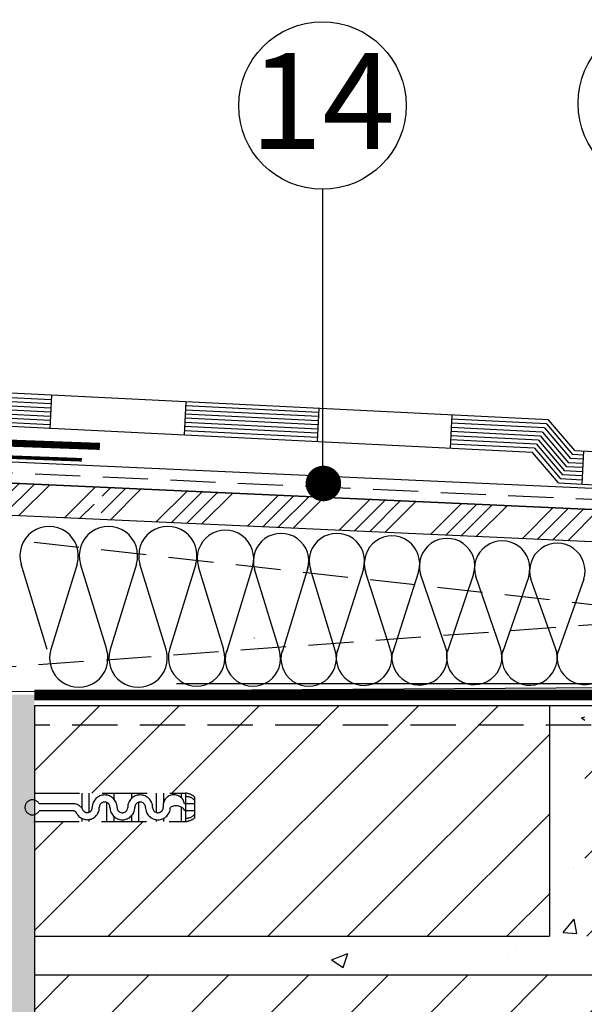
# Model space of a CAD drawing. Extents: x 89 to 2189, y 38 to 3008.
# Drawn here: x 557 to 716, y 2445 to 2723 of the extents above; entities that cross this region are included whole.
import ezdxf
from ezdxf.enums import TextEntityAlignment as Align

# ---------------------------------------------------------------- set-up
doc = ezdxf.new("R2010")
doc.units = 0
doc.linetypes.add('DASHED', pattern=[19.05, 12.7, -6.35])
doc.layers.get('0').update_dxf_attribs({"linetype": 'CONTINUOUS'})
for name, color, linetype in [('HYDROIZOLACE', 4, 'CONTINUOUS'), ('KLEMPIRINA', 4, 'CONTINUOUS'), ('KOTTA', 7, 'CONTINUOUS'), ('NATER', 7, 'DASHED'), ('POPISY', 1, 'CONTINUOUS'), ('PROFIL_DREVO', 8, 'CONTINUOUS'), ('PROFIL_PLAST', 2, 'CONTINUOUS'), ('SEPARACNI_VRSTVA', 9, 'CONTINUOUS'), ('SPOJOVACI_MATERIAL', 8, 'CONTINUOUS'), ('SRAFY_TEPELNA_IZOLACE', 1, 'CONTINUOUS'), ('TMEL_LEPENI', 3, 'CONTINUOUS'), ('ZDIVO', 7, 'CONTINUOUS')]:
    doc.layers.add(name, color=color, linetype=linetype)
doc.styles.get("Standard").update_dxf_attribs({"font": 'DINProLight_0.ttf'})
pattern_1 = [(45, (2189.894, -485.312), (-11.22532, 11.22532), [])]

msp = doc.modelspace()

# ---------------------------------------------------------------- hatches: boundary and pattern name
h = msp.add_hatch()
h.set_pattern_fill('ANSI34')
h.set_pattern_definition([(45, (2189.894, -485.312), (-13.47038, 13.47038), []), (45, (2194.384, -485.312), (-13.47038, 13.47038), []), (45, (2198.874, -485.312), (-13.47038, 13.47038), []), (45, (2203.364, -485.312), (-13.47038, 13.47038), [])])
h.paths.add_polyline_path([(578.6, 2591.09), (551.42, 2592.32), (447.04, 2596.05), (447.12, 2588.41), (447.73, 2588.21), (453.08, 2587.62), (578.14, 2581.95), (578.16, 2582.47), (577.92, 2582.56), (578.18, 2582.72), (578.23, 2583.72), (577.98, 2583.81), (578.24, 2583.97), (578.29, 2584.96), (578.04, 2585.06), (578.3, 2585.21), (578.35, 2586.21), (578.11, 2586.31), (578.36, 2586.46), (578.41, 2587.46), (578.17, 2587.55), (578.43, 2587.71), (578.48, 2588.71), (578.23, 2588.8), (578.49, 2588.96), (578.54, 2589.96), (578.29, 2590.05), (578.55, 2590.21)])
h.paths.add_polyline_path([(738.07, 2583.87), (580.59, 2591), (580.57, 2590.46), (580.81, 2590.37), (580.55, 2590.21), (580.5, 2589.21), (580.75, 2589.12), (580.49, 2588.96), (580.44, 2587.96), (580.69, 2587.87), (580.43, 2587.71), (580.38, 2586.71), (580.62, 2586.62), (580.37, 2586.46), (580.32, 2585.47), (580.56, 2585.37), (580.3, 2585.22), (580.25, 2584.22), (580.5, 2584.12), (580.24, 2583.97), (580.19, 2582.97), (580.44, 2582.88), (580.18, 2582.72), (580.14, 2581.86), (738.07, 2574.71)])
h.paths.add_polyline_path([(761.42, 2582.81), (738.07, 2583.87), (738.07, 2574.71), (761.42, 2573.65)])
h = msp.add_hatch()
h.set_pattern_fill('ANSI31', scale=5)
h.set_pattern_definition(pattern_1)
h.paths.add_polyline_path([(851.49, 2523.95), (764, 2523.95), (764, 2513.98), (763.5, 2513.98), (763.5, 2513.08), (763, 2512.38), (763, 2511.48), (763.5, 2511.48), (763.5, 2510.58), (763, 2509.88), (763, 2508.98), (763.5, 2508.98), (763.5, 2508.08), (763, 2507.38), (763, 2506.48), (763.5, 2506.48), (763.5, 2505.58), (763, 2504.88), (763, 2503.98), (763.5, 2503.98), (763.5, 2500.98), (762.42, 2500.98), (762.42, 2500.84), (762.49, 2500.33), (763.23, 2500.09), (763.38, 2500.34, -0.571624), (763.38, 2499.91), (763, 2499.69), (763, 2496.98), (764.77, 2498.75), (763.5, 2496.56), (763.5, 2496.98), (762.42, 2496.98), (762.42, 2496.48), (763, 2496.58), (763, 2496.75), (761.75, 2495.91), (761.75, 2495.11), (762.67, 2495.28), (762.42, 2495.11), (762.42, 2494.11), (762.92, 2493.94), (762.42, 2493.86), (762.42, 2492.98), (763.75, 2492.98), (762.93, 2491.57), (762.67, 2491.53), (762.65, 2491.51), (762.65, 2490.28), (762.92, 2490.19), (762.65, 2490.15), (762.65, 2489.03), (762.79, 2488.98), (763.75, 2488.98), (762.99, 2487.67), (762.92, 2487.69), (762.65, 2487.65), (762.65, 2486.53), (762.92, 2486.44), (762.65, 2486.4), (762.65, 2485.27), (762.67, 2485.28), (762.65, 2485.26), (762.65, 2484.02), (763, 2484.08), (763, 2480.98), (763.5, 2480.98), (763.5, 2479.98), (763, 2479.69), (763, 2477.73), (761.75, 2476.48), (761.75, 2476.98), (760.75, 2476.98), (760, 2477.73), (760, 2479.69), (759.5, 2479.98), (759.5, 2480.98), (760, 2483.69), (759.5, 2483.98), (759.5, 2484.56), (758.23, 2486.75), (760, 2484.98), (760, 2487.69), (759.5, 2487.98), (759.5, 2488.56), (758.23, 2490.75), (760, 2488.98), (760, 2491.69), (759.5, 2491.98), (759.5, 2492.56), (758.23, 2494.75), (759.71, 2493.28), (760, 2493.47), (760, 2495.69), (759.5, 2495.98), (759.5, 2496.56), (758.23, 2498.75), (759.73, 2497.26), (760, 2497.31), (760, 2499.69), (759.5, 2499.98), (759.5, 2500.56), (758.23, 2502.75), (759, 2501.98), (759.5, 2501.98), (759.5, 2503.98), (760.07, 2503.98), (760.42, 2502.25), (761.25, 2502.25), (761.25, 2513.98), (759.75, 2513.38, 0.764105), (759.62, 2512.91), (760, 2512.38), (760, 2512.34, 0.265773), (759.88, 2512.56), (759.5, 2513.08), (759.5, 2513.98), (759, 2514.48), (759, 2523.95), (716.42, 2523.95), (716.42, 2464.48), (851.49, 2464.48)])
h.paths.add_polyline_path([(764.77, 2486.75), (763.5, 2484.56), (763.5, 2485.48)], flags=16)
h.paths.add_polyline_path([(759.5, 2505.58), (759.5, 2506.48), (760, 2507.34, 1.182822), (759.75, 2507.88, -0.414214), (759.5, 2508.13), (759.5, 2508.98), (760, 2509.84, 0.265773), (759.88, 2510.06), (759.5, 2510.58), (759.5, 2510.63, 1.182822), (759.75, 2510.09, -0.414214), (760, 2509.84), (760, 2508.98), (759.5, 2508.13, 1.182822), (759.75, 2507.59, -0.414214), (760, 2507.34), (760, 2506.48), (759.49, 2505.6)], flags=16)
h.paths.add_polyline_path([(706.42, 2523.95), (561.42, 2523.95), (561.42, 2504.79), (602.74, 2504.79), (602.74, 2503.54, -0.211377), (603.73, 2501.29), (603.97, 2502.47), (603.97, 2499.62, 0.147513), (602.74, 2500.87), (602.74, 2496.79), (561.42, 2496.79), (561.42, 2464.48), (706.42, 2464.48)])
h.paths.add_polyline_path([(706.42, 2529.48), (601.42, 2529.48), (561.42, 2529.48), (561.42, 2523.95), (706.42, 2523.95)])
h.paths.add_polyline_path([(861.42, 2529.48), (765.25, 2529.48), (764, 2528.23), (764, 2523.95), (851.49, 2523.95), (851.49, 2464.48), (861.42, 2464.48)])
h.paths.add_polyline_path([(759, 2528.23), (757.75, 2529.48), (716.42, 2529.48), (716.42, 2523.95), (759, 2523.95)])
h = msp.add_hatch()
h.set_pattern_fill('ANSI31', scale=5)
h.set_pattern_definition(pattern_1)
h.paths.add_polyline_path([(861.42, 2446.96), (860.17, 2448.21), (851.49, 2448.21), (851.49, 2388.48), (861.42, 2388.48)])
h.paths.add_polyline_path([(851.49, 2448.21), (851.49, 2453.48), (561.42, 2453.48), (561.42, 2388.48), (851.49, 2388.48)])
h.paths.add_polyline_path([(843.42, 2448.71), (843.42, 2449.21), (844.32, 2449.21), (845.02, 2448.71), (845.92, 2448.71), (845.92, 2450.46), (836.68, 2450.46), (836.68, 2449.21), (836.82, 2449.21), (837.52, 2448.71), (838.42, 2448.71), (838.42, 2449.21), (839.32, 2449.21), (840.02, 2448.71), (840.92, 2448.71), (840.92, 2449.21), (841.82, 2449.21), (842.52, 2448.71)], flags=16)
h.paths.add_polyline_path([(834.68, 2447.44), (832.49, 2448.71), (831.92, 2448.71), (831.62, 2449.21), (828.92, 2449.21), (830.68, 2447.44), (828.49, 2448.71), (827.92, 2448.71), (827.62, 2449.21), (824.92, 2449.21), (826.68, 2447.44), (824.49, 2448.71), (823.92, 2448.71), (823.62, 2449.21), (820.92, 2449.21), (822.68, 2447.44), (820.49, 2448.71), (819.92, 2448.71), (819.62, 2449.21), (816.92, 2449.21), (818.68, 2447.44), (816.49, 2448.71), (815.92, 2448.71), (815.62, 2449.21), (812.92, 2449.21), (812.92, 2448.71), (811.92, 2448.71), (811.42, 2449.56), (811.27, 2449.56, -0.265773), (811.49, 2449.44), (811.84, 2448.84, 0.265773), (812.06, 2448.71), (812.92, 2448.71), (812.92, 2449.56), (813.43, 2449.56), (813.44, 2449.61), (813.26, 2449.89), (812.25, 2449.99), (812.17, 2449.74), (811.99, 2450.02), (810.98, 2450.12), (810.9, 2449.87), (810.71, 2450.14), (809.68, 2450.25, -0.475908), (809.21, 2450.96), (808.92, 2450.96), (808.92, 2451.46), (809.67, 2452.21), (811.62, 2452.21), (811.92, 2452.71), (812.92, 2452.71), (812.92, 2452.21), (815.62, 2452.21), (815.92, 2452.71), (816.92, 2452.71), (816.92, 2452.21), (819.62, 2452.21), (819.92, 2452.71), (820.92, 2452.71), (820.92, 2452.21), (823.62, 2452.21), (823.92, 2452.71), (824.92, 2452.71), (824.92, 2452.21), (827.62, 2452.21), (827.92, 2452.71), (828.92, 2452.71), (828.92, 2452.21), (831.62, 2452.21), (831.92, 2452.71), (832.92, 2452.71), (832.92, 2452.21), (833.42, 2452.21), (833.92, 2452.71), (835.92, 2452.71), (835.92, 2452.21), (836.27, 2452.21), (836.6, 2452.28, 0.479978), (836.99, 2452.34), (837.52, 2452.71), (838.42, 2452.71), (838.42, 2452.21), (839.27, 2452.21, 0.265773), (839.49, 2452.34), (840.02, 2452.71), (840.92, 2452.71), (840.92, 2452.21), (841.77, 2452.21, 0.265773), (841.99, 2452.34), (842.52, 2452.71), (843.42, 2452.71), (843.42, 2452.21), (844.27, 2452.21, 0.265773), (844.49, 2452.34), (845.02, 2452.71), (845.92, 2452.71), (846.42, 2453.21), (846.42, 2450.96), (834.18, 2450.96), (834.18, 2449.8), (833.92, 2449.8), (833.92, 2448.71), (833.42, 2449.21), (832.92, 2449.21)], flags=16)
h.paths.add_polyline_path([(813.08, 2451.69), (812.96, 2451.67), (813.28, 2449.86), (813.44, 2449.61)], flags=0)
h.paths.add_polyline_path([(821.68, 2451.8), (821.71, 2451.86), (821.67, 2451.86)], flags=0)
h.paths.add_polyline_path([(825.43, 2451.8), (825.46, 2451.86), (825.42, 2451.86)], flags=0)
h.paths.add_polyline_path([(829.18, 2451.8), (829.21, 2451.86), (829.17, 2451.86)], flags=0)
h.paths.add_polyline_path([(832.93, 2451.8), (832.96, 2451.86), (832.92, 2451.86)], flags=0)
h.paths.add_polyline_path([(833.42, 2449.61), (833.29, 2449.8), (832.4, 2449.8), (832.28, 2449.78), (832.21, 2449.55), (832.04, 2449.8), (831.04, 2449.8), (830.96, 2449.55), (830.95, 2449.56), (829.71, 2449.56), (829.71, 2449.55), (829.54, 2449.8), (828.54, 2449.8), (828.46, 2449.55), (828.29, 2449.8), (827.29, 2449.8), (827.21, 2449.55), (827.2, 2449.56), (825.96, 2449.56), (825.96, 2449.55), (825.95, 2449.56), (824.71, 2449.56), (824.71, 2449.55), (824.54, 2449.8), (823.54, 2449.8), (823.44, 2449.5, 0.186367), (823.27, 2449.56), (822.21, 2449.56), (822.21, 2449.55), (822.2, 2449.56), (820.96, 2449.56), (820.92, 2449.42), (820.92, 2449.61), (820.79, 2449.8), (819.79, 2449.8), (819.71, 2449.55), (819.54, 2449.8), (818.54, 2449.8), (818.46, 2449.55), (818.45, 2449.56), (817.21, 2449.56), (817.21, 2449.55), (817.04, 2449.8), (816.04, 2449.8), (815.96, 2449.55), (815.79, 2449.8), (814.79, 2449.8), (814.71, 2449.55), (814.54, 2449.8), (814.18, 2449.8), (813.53, 2449.86), (813.2, 2451.7), (813.09, 2451.86), (813.01, 2451.86), (813.03, 2451.95), (813.09, 2451.86), (814.21, 2451.86), (814.27, 2452.05), (814.39, 2451.86), (815.27, 2451.86, 0.339974), (815.51, 2452.05), (815.68, 2451.8), (816.68, 2451.8), (816.77, 2452.05), (816.89, 2451.86), (817.96, 2451.86), (818.02, 2452.05), (818.14, 2451.86), (819.21, 2451.86), (819.27, 2452.05), (819.43, 2451.8), (820.43, 2451.8), (820.52, 2452.05), (820.68, 2451.8), (821.81, 2451.8), (821.77, 2452.05), (821.93, 2451.8), (822.93, 2451.8), (823.02, 2452.05), (823.18, 2451.8), (824.18, 2451.8), (824.27, 2452.05), (824.43, 2451.8), (825.56, 2451.8), (825.52, 2452.05), (825.68, 2451.8), (826.68, 2451.8), (826.77, 2452.05), (826.93, 2451.8), (827.93, 2451.8), (828.02, 2452.05), (828.18, 2451.8), (829.31, 2451.8), (829.27, 2452.05), (829.43, 2451.8), (830.43, 2451.8), (830.52, 2452.05), (830.68, 2451.8), (831.68, 2451.8), (831.77, 2452.05), (831.93, 2451.8), (832.93, 2451.8), (833.02, 2452.05), (833.18, 2451.8), (833.54, 2449.8), (833.42, 2449.42)], flags=0)
h.paths.add_polyline_path([(833.29, 2449.8), (832.93, 2451.8), (833.02, 2452.05), (833.18, 2451.8), (833.54, 2449.8), (833.46, 2449.55)], flags=0)
h.paths.add_polyline_path([(832.24, 2449.65), (831.93, 2451.8), (832.24, 2449.65, -1), (832.23, 2449.64), (832.21, 2449.55), (832.23, 2449.64, -1)], flags=0)
h.paths.add_polyline_path([(832.23, 2449.64), (832.23, 2449.64), (832.23, 2449.65), (832.23, 2449.65), (831.96, 2449.68), (832.2, 2449.71), (832.2, 2449.72), (832.18, 2449.71), (832.18, 2449.75), (832.17, 2449.79), (832.21, 2449.79), (832.23, 2449.65), (832.23, 2449.65)], flags=0)
h.paths.add_polyline_path([(830.91, 2449.8), (830.79, 2449.8), (830.43, 2451.8), (830.52, 2452.05)], flags=0)
h.paths.add_polyline_path([(827.16, 2449.8), (827.04, 2449.8), (826.68, 2451.8), (826.77, 2452.05)], flags=0)
h.paths.add_polyline_path([(824.79, 2449.8), (824.43, 2451.8), (824.27, 2452.05), (824.66, 2449.8)], flags=0)
h.paths.add_polyline_path([(822.93, 2451.8), (823.02, 2452.05), (823.46, 2449.55), (823.29, 2449.8)], flags=0)
h.paths.add_polyline_path([(821.04, 2449.8), (820.68, 2451.8), (820.52, 2452.05), (820.91, 2449.8)], flags=0)
h.paths.add_polyline_path([(818.41, 2449.8), (817.16, 2449.8), (816.81, 2451.8), (818.06, 2451.8)], flags=0)
h.paths.add_polyline_path([(819.71, 2449.55), (819.31, 2451.8), (819.18, 2451.8), (819.54, 2449.8)], flags=0)
h.paths.add_polyline_path([(814.71, 2449.55), (814.31, 2451.81), (814.18, 2451.8), (814.54, 2449.8)], flags=0)
h.paths.add_polyline_path([(815.56, 2451.8), (815.43, 2451.8), (815.79, 2449.8), (815.96, 2449.55)], flags=0)
h.paths.add_polyline_path([(810.9, 2449.87), (810.62, 2451.44), (810.5, 2451.43), (810.73, 2450.12)], flags=16)
h.paths.add_polyline_path([(812.17, 2449.74), (811.85, 2451.56), (811.73, 2451.55), (812, 2449.99)], flags=16)
at = {"layer": 'SPOJOVACI_MATERIAL'}
h = msp.add_hatch(dxfattribs=at)
h.set_pattern_fill('AR-CONC', scale=6.5, style=0)
h.set_pattern_definition([(50, (1129.374, -2044.76), (46.6219, -4.0789), [4.875, -53.625]), (355, (1129.374, -2044.76), (-9.01884, 48.8925), [3.9, -42.9]), (100.4514, (1133.26, -2045.1), (37.6031, 44.81357), [4.1431, -45.57424]), (46.1842, (1129.374, -2031.76), (69.3707, -10.7587), [7.3125, -80.4375]), (96.6356, (1135.155, -2032.656), (60.7531, 63.3177), [6.2147, -68.3613]), (351.1842, (1129.374, -2031.76), (60.753, 63.3177), [5.85, -64.35]), (21, (1135.874, -2035.01), (38.79896, -26.17023), [4.875, -53.625]), (326, (1135.874, -2035.01), (15.8155, 47.13475), [3.9, -42.9]), (71.4514, (1139.107, -2037.19), (54.61447, 20.9645), [4.1431, -45.57424]), (37.5, (1129.374, -2044.76), (0.79039, 21.6381), [0, -42.38, 0, -43.55, 0, -43.0625]), (7.5, (1129.374, -2044.76), (17.09952, 25.63676), [0, -24.83, 0, -41.405, 0, -16.4125]), (327.5, (1114.879, -2044.76), (34.69846, -1.466067), [0, -16.25, 0, -50.7, 0, -67.275]), (317.5, (1108.38, -2044.76), (37.9071, 6.50682), [0, -21.125, 0, -33.67, 0, -47.775])])
h.paths.add_polyline_path([(861.42, 2453.48), (861.42, 2464.48), (716.42, 2464.48), (716.42, 2529.48), (706.42, 2529.48), (706.42, 2464.48), (561.42, 2464.48), (561.42, 2453.48)])
h.paths.add_polyline_path([(561.42, 2388.48), (561.42, 2377.48), (706.42, 2377.48), (706.42, 2312.48), (561.42, 2312.48), (561.42, 2301.48), (861.42, 2301.48), (861.42, 2312.48), (716.42, 2312.48), (716.42, 2377.48), (861.42, 2377.48), (861.42, 2388.48)])
h.paths.add_polyline_path([(561.42, 2236.48), (561.42, 2225.48), (706.42, 2225.48), (706.42, 2160.48), (561.42, 2160.48), (561.42, 2149.48), (861.42, 2149.48), (861.42, 2160.48), (716.42, 2160.48), (716.42, 2225.48), (861.42, 2225.48), (861.42, 2236.48)])
h.paths.add_polyline_path([(561.42, 2084.48), (561.42, 2073.48), (706.42, 2073.48), (706.42, 2008.48), (561.42, 2008.48), (561.42, 1997.48), (861.42, 1997.48), (861.42, 2008.48), (716.42, 2008.48), (716.42, 2073.48), (861.42, 2073.48), (861.42, 2084.48)])
h.paths.add_polyline_path([(706.42, 1921.48), (706.42, 1856.48), (561.42, 1856.48), (561.42, 1845.48), (861.42, 1845.48), (861.42, 1856.48), (716.42, 1856.48), (716.42, 1921.48), (861.42, 1921.48), (861.42, 1932.48), (561.42, 1932.48), (561.42, 1921.48)])
h.paths.add_polyline_path([(561.42, 1780.48), (561.42, 1769.48), (706.42, 1769.48), (706.42, 1704.48), (561.42, 1704.48), (561.42, 1694.48), (861.42, 1694.48), (861.42, 1704.48), (716.42, 1704.48), (716.42, 1769.48), (861.42, 1769.48), (861.42, 1780.48)])
h.paths.add_polyline_path([(561.42, 1629.48), (561.42, 1620.63), (861.42, 1620.63), (861.42, 1629.48)])
at = {"layer": 'TMEL_LEPENI'}
h = msp.add_hatch(dxfattribs=at)
h.set_pattern_fill('AR-CONC', scale=5, style=0)
h.set_pattern_definition([(50, (1129.374, -2044.76), (35.863, -3.1376), [3.75, -41.25]), (355, (1129.374, -2044.76), (-6.93757, 37.6096), [3, -33]), (100.4514, (1132.363, -2045.02), (28.92547, 34.47198), [3.187, -35.0571]), (46.1842, (1129.374, -2034.76), (53.36205, -8.27595), [5.625, -61.875]), (96.6356, (1133.82, -2035.45), (46.73314, 48.7059), [4.7805, -52.58565]), (351.1842, (1129.374, -2034.76), (46.7331, 48.7059), [4.5, -49.5]), (21, (1134.374, -2037.26), (29.84535, -20.13094), [3.75, -41.25]), (326, (1134.374, -2037.26), (12.16577, 36.2575), [3, -33]), (71.4514, (1136.86, -2038.938), (42.01113, 16.12652), [3.187, -35.0571]), (37.5, (1129.374, -2044.76), (0.607993, 16.644693), [0, -32.6, 0, -33.5, 0, -33.125]), (7.5, (1129.374, -2044.76), (13.15348, 19.720586), [0, -19.1, 0, -31.85, 0, -12.625]), (327.5, (1118.224, -2044.76), (26.69112, -1.127744), [0, -12.5, 0, -39, 0, -51.75]), (317.5, (1113.224, -2044.76), (29.15931, 5.00525), [0, -16.25, 0, -25.9, 0, -36.75])])
h.paths.add_polyline_path([(561.42, 2301.48), (561.42, 2312.48), (561.42, 2377.48), (561.42, 2388.48), (561.42, 2453.48), (561.42, 2464.48), (561.42, 2529.48), (561.42, 2535.73), (561.42, 2532.49), (551.42, 2532.6), (551.42, 1549.66), (561.42, 1549.66), (561.42, 1689.66), (561.42, 1703.48), (561.42, 1768.48), (561.42, 1780.48), (561.42, 1845.48), (561.42, 1856.48), (561.42, 1921.48), (561.42, 1932.48), (561.42, 1997.48), (561.42, 2008.48), (561.42, 2073.48), (561.42, 2084.48), (561.42, 2149.48), (561.42, 2160.48), (561.42, 2225.48), (561.42, 2236.48)])

# ---------------------------------------------------------------- linework, layer by layer
at = {"color": 7, "linetype": 'DASHED'}
for p, q in [((447.45, 2600.03), (920.71, 2578.29)), ((447.73, 2588.21), (917.67, 2535.73)), ((917.25, 2566.6), (447.73, 2532.62))]:
    msp.add_line(p, q, dxfattribs=at)
at = {"color": 7, "const_width": 2}
msp.add_lwpolyline([(579.85, 2602.49), (364.04, 2610.32), (363.39, 2504.29), (377.79, 2521.67)], dxfattribs=at)
at = {"linetype": 'DASHED', "ltscale": 2, "const_width": 3}
msp.add_lwpolyline([(561.42, 2532.49), (864.62, 2532.49), (864.62, 1692.83), (1669.77, 1678.82)], dxfattribs=at)
at = {"layer": 'HYDROIZOLACE', "color": 7}
for p, q in [((706.19, 2609.97), (454.04, 2622.41)), ((566.09, 2614.45), (528.63, 2616.33)), ((566.14, 2615.62), (528.69, 2617.5)), ((566.2, 2616.79), (565.73, 2607.43)), ((565.97, 2612.11), (528.52, 2613.98)), ((566.03, 2613.28), (528.57, 2615.16)), ((604.04, 2615.08), (603.57, 2605.72)), ((641.43, 2612.04), (603.98, 2613.91)), ((641.49, 2613.21), (641.02, 2603.85)), ((701.67, 2600.81), (453.57, 2613.05)), ((565.79, 2608.6), (528.34, 2610.47)), ((565.85, 2609.77), (528.4, 2611.64)), ((565.91, 2610.94), (528.46, 2612.81)), ((641.26, 2608.53), (603.8, 2610.4)), ((641.31, 2609.7), (603.86, 2611.57)), ((641.37, 2610.87), (603.92, 2612.74)), ((678.94, 2611.34), (678.48, 2601.97)), ((641.14, 2606.19), (603.69, 2608.06)), ((641.2, 2607.36), (603.74, 2609.23)), ((704.5, 2606.54), (678.77, 2607.83)), ((705.06, 2607.68), (678.83, 2609)), ((705.63, 2608.83), (678.89, 2610.17)), ((705.06, 2607.68), (712.4, 2599.05)), ((705.63, 2608.83), (712.96, 2600.19)), ((713.53, 2601.34), (706.19, 2609.97)), ((641.08, 2605.02), (603.63, 2606.89)), ((703.37, 2604.25), (678.65, 2605.48)), ((703.93, 2605.39), (678.71, 2606.66)), ((703.93, 2605.39), (711.27, 2596.76)), ((704.5, 2606.54), (711.83, 2597.9)), ((702.24, 2601.96), (678.53, 2603.14)), ((702.8, 2603.1), (678.59, 2604.31)), ((702.8, 2603.1), (710.14, 2594.47)), ((703.37, 2604.25), (710.7, 2595.61)), ((709.01, 2592.18), (701.67, 2600.81)), ((702.24, 2601.96), (709.57, 2593.32)), ((715.93, 2600.04), (712.96, 2600.19)), ((713.53, 2601.34), (851.78, 2594.42)), ((715.98, 2601.21), (715.52, 2591.85)), ((715.75, 2596.53), (711.27, 2596.76)), ((715.81, 2597.7), (711.83, 2597.9)), ((715.87, 2598.87), (712.4, 2599.05)), ((715.63, 2594.19), (710.14, 2594.47)), ((715.69, 2595.36), (710.7, 2595.61)), ((709.01, 2592.18), (853.45, 2584.95)), ((715.57, 2593.02), (709.57, 2593.32)), ((601.42, 2535.73), (867.67, 2535.73)), ((601.42, 2529.48), (861.42, 2529.48))]:
    msp.add_line(p, q, dxfattribs=at)
at = {"layer": 'KLEMPIRINA', "color": 7, "const_width": 1}
msp.add_lwpolyline([(369.03, 2606.35), (574.77, 2598.71)], dxfattribs=at)
at = {"layer": 'KOTTA', "color": 7, "linetype": 'Continuous', "const_width": 5}
msp.add_lwpolyline([(640.28, 2592.04, 1), (645.28, 2592.04, 1)], format="xyb", close=True, dxfattribs=at)
at = {"layer": 'NATER', "color": 7}
msp.add_line((851.49, 2523.95), (561.42, 2523.95), dxfattribs=at)
at = {"layer": 'POPISY', "color": 7}
for p, q in [((642.51, 2674.93), (642.51, 2592.69)), ((623.31, 2548.54), (623.31, 2548.49))]:
    msp.add_line(p, q, dxfattribs=at)
for centre in [(642.51, 2698.51), (738.07, 2699.13)]:
    msp.add_circle(centre, 23.58, dxfattribs=at)
at = {"layer": 'PROFIL_DREVO', "color": 7}
for p, q in [((917.67, 2575.73), (447.3, 2597.03)), ((917.67, 2566.58), (447.3, 2587.88)), ((917.67, 2535.73), (447.73, 2532.62))]:
    msp.add_line(p, q, dxfattribs=at)
at = {"layer": 'PROFIL_PLAST', "color": 7, "linetype": 'DASHED'}
for p, q in [((447.1, 2504.79), (603.97, 2504.79)), ((574.74, 2504.79), (574.74, 2500.63)), ((576.74, 2504.79), (576.74, 2499.39)), ((581.69, 2504.78), (581.69, 2504.79)), ((581.69, 2504.79), (581.73, 2504.79)), ((581.7, 2504.78), (581.69, 2504.78)), ((581.69, 2504.77), (581.73, 2504.77)), ((581.69, 2504.76), (581.69, 2504.77)), ((581.73, 2504.76), (581.69, 2504.76)), ((581.69, 2504.76), (581.73, 2504.76)), ((581.69, 2504.75), (581.69, 2504.76)), ((581.73, 2504.75), (581.69, 2504.75)), ((581.73, 2504.71), (581.69, 2504.71)), ((581.69, 2504.69), (581.73, 2504.69)), ((581.69, 2504.65), (581.73, 2504.65)), ((581.69, 2504.64), (581.7, 2504.64)), ((581.69, 2504.64), (581.69, 2504.64)), ((581.69, 2504.64), (581.7, 2504.64)), ((581.69, 2504.64), (581.69, 2504.64)), ((581.69, 2504.64), (581.69, 2504.64)), ((581.7, 2504.66), (581.7, 2504.66)), ((581.71, 2504.76), (581.71, 2504.77)), ((581.71, 2504.72), (581.73, 2504.72)), ((581.71, 2504.71), (581.71, 2504.72)), ((581.71, 2504.71), (581.73, 2504.71)), ((581.71, 2504.7), (581.71, 2504.71)), ((581.72, 2504.7), (581.71, 2504.7)), ((581.71, 2504.68), (581.71, 2504.69)), ((581.71, 2504.67), (581.71, 2504.68)), ((581.71, 2504.68), (581.73, 2504.68)), ((581.71, 2504.67), (581.73, 2504.67)), ((581.73, 2504.66), (581.71, 2504.66)), ((581.73, 2504.78), (581.72, 2504.78)), ((581.72, 2504.7), (581.72, 2504.71)), ((581.73, 2504.79), (581.73, 2504.78)), ((581.73, 2504.76), (581.73, 2504.75)), ((581.73, 2504.72), (581.73, 2504.71)), ((581.73, 2504.7), (581.73, 2504.71)), ((581.73, 2504.67), (581.73, 2504.68)), ((581.74, 2504.79), (581.74, 2504.25)), ((581.74, 2502.19), (581.74, 2496.79)), ((583.74, 2504.79), (583.74, 2503.19)), ((588.74, 2504.79), (588.74, 2503.29)), ((590.74, 2504.79), (590.74, 2504.26)), ((590.74, 2502.22), (590.74, 2496.79)), ((595.74, 2504.79), (595.74, 2499.36)), ((597.74, 2504.79), (597.74, 2502.02)), ((602.74, 2504.79), (602.74, 2503.54)), ((603.97, 2504.79), (603.97, 2496.79)), ((603.97, 2502.47), (603.97, 2499.03)), ((603.97, 2502.47), (603.97, 2499.03)), ((606.47, 2503.79), (606.47, 2497.79)), ((572.11, 2501.79), (562.74, 2501.79)), ((572.27, 2499.79), (562.74, 2499.79)), ((602.74, 2500.87), (602.74, 2496.79)), ((606.47, 2501.79), (603.69, 2501.79)), ((606.47, 2499.79), (603.87, 2499.79)), ((446.97, 2496.79), (603.97, 2496.79)), ((574.74, 2497.71), (574.74, 2496.79)), ((576.74, 2497.35), (576.74, 2496.79)), ((583.74, 2498.29), (583.74, 2496.79)), ((588.74, 2498.39), (588.74, 2496.79)), ((595.74, 2497.32), (595.74, 2496.79)), ((597.74, 2497.65), (597.74, 2496.79))]:
    msp.add_line(p, q, dxfattribs=at)
msp.add_circle((581.69, 2504.64), 0.005, dxfattribs=at)
for centre, radius, start, end in [((560.87, 2500.79), 2.12, 28.0831, 331.9169), ((581.19, 2500.79), 3.5, 0, 180), ((581.19, 2500.79), 3.5, 0, 180), ((581.19, 2500.79), 3.5, 0, 180), ((581.19, 2500.79), 1.5, 0, 180), ((591.19, 2500.79), 3.5, 0, 180), ((591.19, 2500.79), 1.5, 0, 180), ((600.69, 2501.29), 3.04, 9.5019, 189.4104), ((603.55, 2500.13), 4.68, 51.4911, 84.9052), ((604.32, 2501.05), 2.76, 39.0445, 97.3528), ((572.35, 2498.76), 3.03, 25.1472, 94.4675), ((572.35, 2498.76), 1.03, 25.1472, 94.4675), ((576.31, 2500.7), 3.38, 206.359, 2.1266), ((576.31, 2500.7), 1.38, 208.1493, 2.107), ((586.19, 2500.79), 3.5, 180, 0), ((586.19, 2500.79), 1.5, 180, 0), ((596.19, 2500.79), 3.5, 180, 0), ((596.19, 2500.79), 1.5, 180, 0), ((601.28, 2498.2), 3.04, 31.5988, 121.5095), ((604.32, 2500.53), 2.76, 262.6474, 320.9555), ((603.55, 2501.46), 4.68, 275.0949, 308.5089)]:
    msp.add_arc(centre, radius, start, end, dxfattribs=at)
at = {"layer": 'SEPARACNI_VRSTVA', "color": 7}
for p, q in [((447.6, 2603.03), (923.67, 2581.44)), ((447.3, 2597.03), (917.67, 2575.73))]:
    msp.add_line(p, q, dxfattribs=at)
at = {"layer": 'SPOJOVACI_MATERIAL', "color": 7}
msp.add_line((561.42, 2464.48), (561.42, 2453.48), dxfattribs=at)
at = {"layer": 'SRAFY_TEPELNA_IZOLACE', "color": 7}
for p, q in [((565.05, 2545.24), (557.72, 2569.31)), ((573.41, 2569.31), (566.07, 2545.24)), ((581.76, 2545.24), (574.42, 2569.31)), ((590.12, 2569.31), (582.77, 2545.24)), ((598.47, 2545.24), (591.13, 2569.31)), ((606.83, 2569.31), (599.48, 2545.24)), ((614.71, 2545.24), (607.59, 2568.59)), ((622.81, 2568.59), (615.47, 2544.52)), ((630.39, 2545.01), (623.41, 2567.89)), ((638.51, 2568.59), (631.17, 2544.52)), ((646.09, 2545.01), (639.11, 2567.89)), ((654.03, 2567.89), (646.69, 2544.61)), ((661.61, 2545.41), (654.63, 2567.19)), ((669.55, 2567.19), (662.21, 2544.22)), ((677.13, 2545.96), (670.15, 2566.49)), ((685.07, 2566.49), (677.73, 2544.77)), ((692.65, 2545.65), (685.67, 2565.79)), ((700.59, 2565.79), (693.25, 2544.46)), ((708.17, 2545.63), (701.19, 2565.09)), ((716.11, 2565.09), (708.77, 2544.44))]:
    msp.add_line(p, q, dxfattribs=at)
for centre, radius, start, end in [((565.56, 2571.72), 8.21, 342.9234, 197.0766), ((582.27, 2571.72), 8.21, 342.9234, 197.0766), ((598.98, 2571.72), 8.21, 342.9234, 197.0766), ((615.2, 2570.93), 7.96, 342.9234, 197.0766), ((630.87, 2570.18), 7.8, 342.9234, 197.0766), ((646.57, 2570.18), 7.8, 342.9234, 197.0766), ((662.09, 2569.48), 7.8, 342.9234, 197.0766), ((677.61, 2568.78), 7.8, 342.9234, 197.0766), ((693.13, 2568.08), 7.8, 342.9234, 197.0766), ((708.65, 2567.38), 7.8, 342.9234, 197.0766), ((573.91, 2542.83), 8.21, 162.9234, 17.0766), ((590.62, 2542.83), 8.21, 162.9234, 17.0766), ((607.09, 2542.91), 7.96, 162.9234, 17.0766), ((622.93, 2542.72), 7.8, 162.9234, 17.0766), ((638.63, 2542.72), 7.8, 162.9234, 17.0766), ((654.2, 2542.96), 7.81, 164.14, 18.2689), ((669.86, 2543.07), 7.82, 167.9237, 21.6906), ((685.25, 2543.17), 7.81, 164.4272, 18.5435), ((700.81, 2543), 7.81, 165.578, 19.6184), ((716.39, 2543.19), 7.82, 167.1411, 21.0164)]:
    msp.add_arc(centre, radius, start, end, dxfattribs=at)
at = {"layer": 'ZDIVO', "color": 7}
for p, q in [((561.42, 2529.48), (561.42, 2464.48)), ((706.42, 2529.48), (706.42, 2464.48))]:
    msp.add_line(p, q, dxfattribs=at)
at = {"layer": 'ZDIVO', "color": 7, "ltscale": 0.1}
for p, q in [((561.42, 2529.48), (706.42, 2529.48)), ((561.42, 2464.48), (706.42, 2464.48))]:
    msp.add_line(p, q, dxfattribs=at)
at = {"layer": 'ZDIVO', "color": 7}
msp.add_lwpolyline([(561.42, 2388.48), (861.42, 2388.48), (861.42, 2453.48), (561.42, 2453.48)], close=True, dxfattribs=at)

# ---------------------------------------------------------------- texts
at = {"layer": 'POPISY', "color": 7}
msp.add_text('14', height=27, dxfattribs=at).set_placement((642.5, 2686.28), align=Align.CENTER)

doc.saveas('drawing.dxf')
